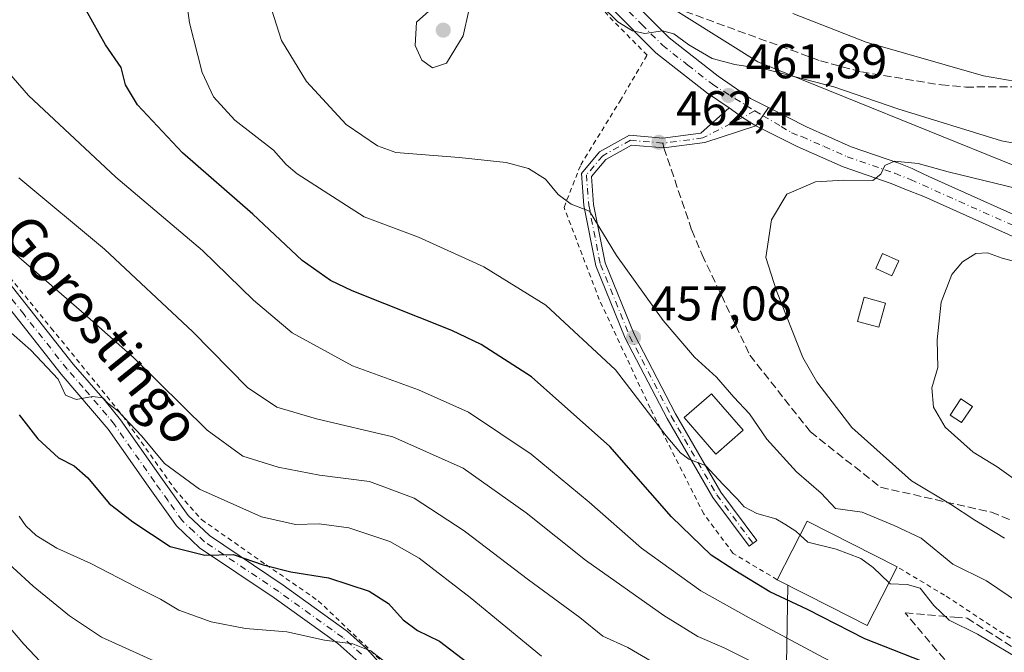
# Model space of a CAD drawing. Units: metres. Extents: x 593109 to 596528, y 4779958 to 4782325.
# Drawn here: x 595732 to 595935, y 4781591 to 4781721 of the extents above; entities that cross this region are included whole.
import ezdxf
from ezdxf.enums import TextEntityAlignment as Align

# ---------------------------------------------------------------- set-up
doc = ezdxf.new("R2010")
doc.units = ezdxf.units.M
doc.header["$MEASUREMENT"] = 0
for name, pattern in [('DGN Style 2', [1.6480167562047852, 0.988810053722871, -0.6592067024819142]), ('DGN Style 3', [2.307223458686699, 1.648016756204785, -0.6592067024819142]), ('DGN Style 4', [2.6384748266838614, 1.318413404963828, -0.6592067024819142, 0.001648016756204785, -0.6592067024819142])]:
    doc.linetypes.add(name, pattern=pattern)
for name, color, linetype, lineweight in [('Alambrada', 7, 'DGN Style 2', 0), ('Arbolado forestal CxS', 92, 'Continuous', 0), ('Carretera de calzada única Cxs', 7, 'Continuous', 13), ('Carretera de calzada única eje', 7, 'DGN Style 4', 0), ('Comarca CxS', 21, 'Continuous', 0), ('Comunidad Autónoma CxS', 142, 'Continuous', 0), ('Curva de nivel maestra', 30, 'Continuous', 30), ('Curva de nivel normal', 30, 'Continuous', 0), ('Edificación Cxs', 1, 'Continuous', 13), ('Municipio CxS', 4, 'Continuous', 0), ('Pastizal CxS', 92, 'Continuous', 0), ('Pista no pavimentada Cxs', 111, 'Continuous', 0), ('Pista no pavimentada eje', 91, 'DGN Style 4', 0), ('Pista pavimentada Cxs', 135, 'Continuous', 0), ('Pista pavimentada eje', 135, 'DGN Style 4', 0), ('Provincia CxS', 1, 'Continuous', 0), ('Punto de cota en terreno', 7, 'Continuous', 0), ('Rótulo de punto de cota en terreno', 7, 'Continuous', 0), ('Senda', 7, 'DGN Style 3', 0), ('Senda no paivmentada conexión', 7, 'DGN Style 3', 0), ('Tendido', 6, 'Continuous', 0), ('Texto cartográfico', 7, 'Continuous', 0)]:
    doc.layers.add(name, color=color, linetype=linetype, lineweight=lineweight)
doc.styles.add('Style-Arial', font='txt')

# ---------------------------------------------------------------- blocks, each defined once
blk = doc.blocks.new('5PATER')
at = {"layer": 'Punto de cota en terreno', "linetype": 'Continuous', "lineweight": 0}
h = blk.add_hatch(color=51, dxfattribs=at)
edge = h.paths.add_edge_path()
edge.add_ellipse((0, 0), major_axis=(-0.1095731443231308, -0.1110710700762829), ratio=0.9994222409660322, start_angle=0, end_angle=360)

msp = doc.modelspace()

# ---------------------------------------------------------------- linework, layer by layer
at = {"layer": 'Alambrada', "color": 7, "linetype": 'DGN Style 2', "lineweight": 0}
for points in [[(595887.7801000001, 4781605.800100001, 457.6043000000063), (595878.6801000005, 4781611.2301, 453.3644999999961), (595872.6401000004, 4781619.380100001, 455.0192999999999), (595861.6001000004, 4781641.1601, 457.5850999999967), (595851.1201, 4781663.520099999, 461.7957000000025), (595843.8701, 4781682.4901, 459.9477999999945), (595847.3000999996, 4781691.2601, 461.1239999999962), (595855.4001000002, 4781704.420100001, 462.6984999999986), (595860.9600999998, 4781713.860099999, 461.0114000000031), (595852.8701, 4781722.0601, 460.3824000000022), (595837.9801000003, 4781742.4801, 459.0074000000022), (595830.1001000004, 4781750.050100001, 458.9597000000067), (595797.7401000002, 4781765.350099999, 456.1836000000039), (595772.8201000001, 4781775.6601, 452.5568999999959), (595758.4801000003, 4781779.4101, 450.296199999997), (595752.0100999996, 4781778.0801, 449.0917000000045), (595743.2901, 4781772.040100001, 447.9392999999982), (595727.6001000004, 4781753.5601, 445.4548999999971)], [(595722.4700999996, 4781677.020099999, 436.0461000000069), (595738.2901, 4781657.640100001, 434.3565999999992), (595753.0100999996, 4781639.5801, 433.3738000000012), (595763.6501000002, 4781624.550100001, 436.226800000004), (595769.2500999998, 4781618.1801, 441.7369000000036), (595782.5500999996, 4781608.880100001, 427.3834999999963), (595793.2801000001, 4781601.470100001, 433.8513999999996), (595810.4200999998, 4781585.130100001, 423.9472999999998), (595819.8201000001, 4781572.090100001, 421.5002999999998), (595831.1401000004, 4781553.6501, 419.7470999999932), (595841.5800999999, 4781534.640100001, 418.9554999999964), (595850.6401000004, 4781522.380100001, 419.1410999999935), (595861.8000999996, 4781514.4001, 420.0381999999955), (595879.0301000001, 4781503.9801, 419.625199999995), (595901.9200999998, 4781487.840100001, 423.563599999994), (595925.9001000002, 4781470.550100001, 422.9841000000015), (595933.5301000001, 4781479.350099999, 428.6551999999938), (595946.9600999998, 4781495.540100001, 435.2314999999944)], [(595935.7600999996, 4781593.7401, 456.9667999999947), (595922.2301000003, 4781602.610099999, 457.1600999999937), (595912.4401000004, 4781608.450099999, 458.6095999999961)]]:
    msp.add_polyline3d(points, dxfattribs=at)
at = {"layer": 'Arbolado forestal CxS', "color": 92, "linetype": 'Continuous', "lineweight": 0}
msp.add_polyline3d([(596077.1120999996, 4781786.3573, 439.9100999999937), (596067.0301000001, 4781776.277100001, 441.6503999999986), (596025.8936999999, 4781765.351700001, 444.1894999999931), (595993.7559000002, 4781759.568499999, 443.5632999999943), (595960.3318999996, 4781759.568299999, 440.4146999999939), (595984.9836999997, 4781681.961300001, 463.875199999995), (595954.2921000002, 4781683.941099999, 462.872000000003), (595883.7785, 4781712.445699999, 458.7409000000043), (595831.2679000003, 4781745.451300001, 459.8139999999985), (595796.7609000001, 4781775.456499999, 450.9615000000049), (595763.7543000003, 4781799.460700001, 441.4931999999972), (595735.2487000005, 4781820.464299999, 431.0204999999987), (595731.9155000001, 4781824.908500001, 429.1785999999993), (595735.3475000003, 4781824.830900001, 428.7920000000013), (595758.9354999998, 4781824.297300001, 426.9401999999973), (595859.1653000005, 4781836.087900001, 412.5705000000016), (595881.0038999999, 4781819.529899999, 413.4530999999988), (595921.0547000002, 4781797.6845, 420.357600000003), (595961.1054999996, 4781791.313300001, 427.6116999999941), (595996.6048999997, 4781790.4033, 432.062699999995), (596023.9121000003, 4781790.4035, 436.2356), (596051.2191000005, 4781791.313899999, 437.4701999999961)], close=True, dxfattribs=at)
msp.add_polyline3d([(595731.9155000001, 4781824.908500001, 429.1785999999993), (595735.2487000005, 4781820.464299999, 431.0204999999987), (595763.7543000003, 4781799.460700001, 441.4931999999972), (595796.7609000001, 4781775.456499999, 450.9615000000049), (595831.2679000003, 4781745.451300001, 459.8139999999985), (595883.7785, 4781712.445699999, 458.7409000000043), (595954.2921000002, 4781683.941099999, 462.872000000003), (595984.9836999997, 4781681.961300001, 463.875199999995)], dxfattribs=at)
at = {"layer": 'Carretera de calzada única Cxs', "color": 7, "linetype": 'Continuous', "lineweight": 13, "extrusion": (-0.00552605023648028, 0.1696819826461734, 0.9854833776041318), "elevation": 808531.5032613135, "flags": 128}
msp.add_lwpolyline([(-751205.8085810763, -4690599.191642995), (-751208.4891831795, -4690597.102369618), (-751211.1745865799, -4690595.237514946)], dxfattribs=at)
at = {"layer": 'Carretera de calzada única Cxs', "color": 7, "linetype": 'Continuous', "lineweight": 13, "extrusion": (-0.5845113873803196, 0.4408312007630986, 0.6811859441125447), "elevation": 1759936.936717003, "flags": 128}
msp.add_lwpolyline([(-4176480.49048944, -1636886.435705806), (-4176478.451202179, -1636886.26004925), (-4176475.907018428, -1636886.092451588)], dxfattribs=at)
at = {"layer": 'Carretera de calzada única Cxs', "color": 7, "linetype": 'Continuous', "lineweight": 13}
for points in [[(595689.6201, 4781710.600099999, 438.1275000000023), (595690.9301000005, 4781712.130100001, 438.3608999999997), (595696.4801000003, 4781720.600099999, 439.7320999999939), (595702.4801000003, 4781732.2301, 440.7087999999931), (595708.3602, 4781742.4901, 441.9131999999955), (595716.2401999999, 4781752.120100001, 443.0602000000072), (595727.2500999998, 4781765.040100001, 445.8993000000046), (595735.3101000005, 4781773.4901, 446.710500000001), (595743.3801999995, 4781780.970100001, 447.9367999999959), (595748.9301000005, 4781784.1501, 448.2905000000028), (595754.6300999997, 4781785.390100001, 449.4536999999983), (595761.8400999998, 4781785.5101, 449.8506999999955), (595770.7200999996, 4781783.0001, 450.9707000000053), (595799.0100999996, 4781771.700099999, 453.5458000000072), (595827.5701000001, 4781759.020099999, 455.9612000000052), (595835.4702000003, 4781754.420100001, 456.5981999999931), (595841.8400999998, 4781747.890100001, 457.2877000000008), (595849.3101000005, 4781736.770099999, 458.3653999999952), (595856.9200999998, 4781726.0701, 459.5779999999941), (595865.5100999996, 4781717.450099999, 460.269100000005), (595875.6300999997, 4781709.520099999, 461.3227000000043), (595882.2801000001, 4781704.9301, 462.2253000000055), (595885.9332999998, 4781703.0703, 462.6404000000039)], [(595877.8701, 4781702.9901, 462.2204000000056), (595873.1700999998, 4781706.190099999, 461.7421999999933), (595862.7600999996, 4781714.350099999, 460.766499999998), (595853.7500999998, 4781723.390100001, 460.0192999999999), (595845.9101, 4781734.420100001, 459.1205999999948), (595838.6101000002, 4781745.270099999, 457.9328999999998), (595832.9001000002, 4781751.130100001, 457.6658000000025), (595825.6801000005, 4781755.3201, 457.5081000000064), (595797.3901000004, 4781767.890100001, 454.8537999999971), (595769.3902000004, 4781779.0701, 452.0541999999987), (595761.3000999996, 4781781.360099999, 450.314400000003), (595755.1101000002, 4781781.2501, 449.0424000000058), (595750.4401000004, 4781780.2401, 448.4358999999968), (595745.8400999998, 4781777.610099999, 447.7402000000002), (595738.2200999996, 4781770.540100001, 446.835500000001), (595730.2901, 4781762.2301, 445.8625999999931), (595718.7301000003, 4781749.340100001, 443.4661999999954), (595711.3300999999, 4781740.100099999, 442.2275999999983), (595706.3800999997, 4781731.710100001, 441.4055999999982), (595698.2401999999, 4781716.210100001, 439.8197999999975), (595689.4600999998, 4781703.2401, 437.4796000000061), (595679.1801000005, 4781688.6501, 435.4658999999957), (595676.9801000003, 4781686.0251, 435.4226000000053)], [(595856.9200999998, 4781726.0701, 459.5779999999941), (595865.5100999996, 4781717.450099999, 460.269100000005), (595875.6300999997, 4781709.520099999, 461.3227000000043), (595882.2801000001, 4781704.9301, 462.2253000000055), (595885.9332999998, 4781703.0703, 462.6404000000039), (595884.8009000003, 4781701.370100001, 462.7690000000002), (595883.3601000002, 4781699.270099999, 462.8916999999929), (595880.6162999999, 4781701.019500001, 462.5751000000019), (595877.8701, 4781702.9901, 462.2204000000056), (595873.1700999998, 4781706.190099999, 461.7421999999933), (595862.7600999996, 4781714.350099999, 460.766499999998), (595853.7500999998, 4781723.390100001, 460.0192999999999)]]:
    msp.add_polyline3d(points, dxfattribs=at)
at = {"layer": 'Carretera de calzada única eje', "color": 7, "linetype": 'DGN Style 4', "lineweight": 0, "extrusion": (-0.08064934523761261, 0.05024645469796958, 0.9954752517782797), "elevation": 192666.4973291088, "flags": 128}
msp.add_lwpolyline([(-4373574.596553326, -2013573.810364998), (-4373574.596553326, -2013571.893949988)], dxfattribs=at)
at = {"layer": 'Carretera de calzada única eje', "color": 7, "linetype": 'DGN Style 4', "lineweight": 0}
msp.add_polyline3d([(595852.3953, 4781728.8553, 459.1607999999979), (595855.3300999999, 4781724.7301, 459.7148000000016), (595859.8400999998, 4781720.210100001, 460.0182000000059), (595864.1300999997, 4781715.9001, 460.5093999999954), (595869.3400999998, 4781711.8201, 461.0509000000021), (595874.4001000002, 4781707.850099999, 461.6052999999956), (595883.1816999996, 4781702.378900001, 462.5868999999948)], dxfattribs=at)
at = {"layer": 'Comarca CxS', "color": 21, "linetype": 'Continuous', "lineweight": 0}
msp.add_3dface([(596528.0500007425, 4780011.609982165), (593140.9400007175, 4779964.389982164), (593109.2300007169, 4782277.999982141), (596495.150000743, 4782325.169982139)], dxfattribs=at)
at = {"layer": 'Comunidad Autónoma CxS', "color": 142, "linetype": 'Continuous', "lineweight": 0}
msp.add_3dface([(596528.0500007425, 4780011.609982165), (593140.9400007175, 4779964.389982164), (593109.2300007169, 4782277.999982141), (596495.150000743, 4782325.169982139)], dxfattribs=at)
at = {"layer": 'Curva de nivel maestra', "color": 30, "linetype": 'Continuous', "lineweight": 30, "flags": 128}
for points, elevation in [([(595943.6500000004, 4781574.920100001), (595933.8499999996, 4781582.120100001), (595927.3799999999, 4781585.6501), (595919.6100000005, 4781588.210100001), (595905.8300000001, 4781593.620100001), (595893.9900000002, 4781599.6601), (595886.2199999997, 4781603.340100001), (595879.04, 4781607.7301), (595874.1799999997, 4781610.880100001), (595865.9900000002, 4781618.7401), (595853.29, 4781633.2301), (595837.2000000002, 4781647.600099999), (595826.8099999996, 4781654.280099999), (595820.79, 4781657.1601), (595800.25, 4781665.3201), (595795.7800000003, 4781667.4101), (595789.9800000006, 4781671.540100001), (595779.79, 4781681.130100001), (595765.3200000003, 4781693.7501), (595756.0700000003, 4781703.640100001), (595753.5599999996, 4781707.7401), (595752.7100000001, 4781711.340100001), (595749.4400000004, 4781715.970100001), (595745.5599999996, 4781723.0101)], 450), ([(595731.7000000002, 4781639.790100001), (595735.5199999996, 4781634.8101), (595739.7800000003, 4781630.9301), (595743, 4781629.2401), (595745.8600000005, 4781626.770099999), (595750.2400000002, 4781621.4901), (595755.0999999996, 4781617.7401), (595762.79, 4781612.620100001), (595769.8899999997, 4781610.870100001), (595775.7400000002, 4781610.9901), (595781.9500000002, 4781608.860099999), (595787.5999999996, 4781607.4101), (595795.3799999999, 4781606.190099999), (595803.7300000006, 4781603.440099999), (595807.7300000006, 4781600.940099999), (595810.75, 4781597.5701), (595813.7300000006, 4781595.3201), (595818.2599999999, 4781593.1801), (595824.0300000003, 4781588.6801)], 425)]:
    msp.add_lwpolyline(points, dxfattribs=dict(at, elevation=elevation))
at = {"layer": 'Curva de nivel normal', "color": 30, "linetype": 'Continuous', "lineweight": 0, "flags": 128}
for points, elevation in [([(595764.7699999996, 4781735.230000001), (595766.7300000006, 4781720.529999999), (595769.3799999999, 4781710.300000001), (595771.7000000002, 4781705.26), (595776.0599999996, 4781700.449999999), (595784.0199999996, 4781694.26), (595786.6900000004, 4781691.300000001), (595788.8899999997, 4781689.42), (595802.7400000002, 4781680.539999999), (595813.8799999999, 4781676.33), (595827.3700000001, 4781670.25), (595840.1399999997, 4781662.380000001), (595854.4400000004, 4781649.02), (595864.8700000001, 4781635.449999999), (595867.8399999999, 4781631.930000001), (595869.5300000003, 4781630.609999999), (595873.0099999999, 4781629.34), (595876.6600000003, 4781625.4), (595879.5300000003, 4781622.449999999), (595880.9400000004, 4781620.84), (595883.5800000001, 4781619.42), (595887.4600000001, 4781618.359999999), (595889.3499999996, 4781617.279999999), (595891.6100000005, 4781615.84), (595892.4797999999, 4781615.0165)], 455), ([(595847.5300000003, 4781728.09), (595854.9400000004, 4781720.710000001), (595857.9299999997, 4781718.850000001), (595860.4900000002, 4781718.279999999), (595864.1600000003, 4781718.880000001), (595866.4800000006, 4781718.230000001), (595869.5499999998, 4781716), (595874.3899999997, 4781713.130000001), (595879.0300000003, 4781711.939999999), (595885.5899999999, 4781710.92), (595899.3799999999, 4781707.300000001), (595912.5599999996, 4781702.82), (595933.9199999999, 4781696.230000001), (595946.1399999997, 4781693.930000001)], 460), ([(595823.2599999999, 4781725.49), (595816.6699999999, 4781723.49), (595813.4800000006, 4781720.619999999), (595813.25, 4781715.83), (595814.5700000003, 4781712.800000001), (595816.7599999999, 4781711.25), (595819.6600000003, 4781712.230000001), (595823.0899999999, 4781717.800000001), (595824.25, 4781723.08), (595823.2599999999, 4781725.49)], 465), ([(595937.6100000005, 4781601.01), (595930.8200000003, 4781605.57), (595923.9199999999, 4781608.980000001), (595917.4199999999, 4781614.359999999), (595911.8499999996, 4781616.99), (595905.25, 4781619.74), (595899.79, 4781620.480000001), (595896.8200000003, 4781623.65), (595891.7199999997, 4781628.029999999), (595885.6299999999, 4781634.730000001), (595882.04, 4781639.960000001), (595878.8499999996, 4781643.430000001), (595875.25, 4781647.5), (595870.7400000002, 4781651.66), (595864.2699999996, 4781659.189999999), (595854.6399999997, 4781672.59), (595849.1100000005, 4781681.710000001), (595845.3300000001, 4781683.17), (595842.6900000004, 4781685.16), (595840.0599999996, 4781688.310000001), (595836.5300000003, 4781690.5), (595831.9600000001, 4781691.710000001), (595822.2999999998, 4781692.77), (595809.2699999996, 4781693.810000001), (595805.4800000006, 4781695.15), (595798.9800000006, 4781699.560000001), (595790.8300000001, 4781708.4), (595785.7100000001, 4781716.869999999), (595783.6600000003, 4781723.310000001)], 460), ([(596004.3600000005, 4781723.140000001), (595993.9199999999, 4781718.779999999), (595980.3799999999, 4781711.82), (595971.7199999997, 4781708.130000001), (595967.3700000001, 4781707.08), (595964.9400000004, 4781707.460000001), (595961.7999999998, 4781708.560000001), (595955.6299999999, 4781708.220000001), (595950.2800000003, 4781707.359999999), (595942.8499999996, 4781707.369999999), (595930.2199999997, 4781709.57), (595906.0700000003, 4781716.539999999), (595890.9400000004, 4781722.449999999)], 455), ([(595937.4000000004, 4781566.130000001), (595930.9000000004, 4781571.32), (595916.7100000001, 4781579.720000001), (595897.3799999999, 4781589.74), (595881.9699999997, 4781597.99), (595872.0599999996, 4781603.5), (595859.79, 4781612.289999999), (595849.04, 4781621.810000001), (595837.0899999999, 4781631.67), (595824.1799999997, 4781640.289999999), (595813.9000000004, 4781644.939999999), (595800.2999999998, 4781649.83), (595787.8799999999, 4781656.640000001), (595779.9100000003, 4781663.390000001), (595769.4199999999, 4781673.600000001), (595751.5899999999, 4781688.730000001), (595733.5899999999, 4781705.529999999), (595727.2599999999, 4781712.82)], 445), ([(595934.5300000003, 4781614.359999999), (595928.4500000002, 4781618.060000001), (595923.4000000004, 4781621.369999999), (595915.4199999999, 4781626.189999999), (595903.0999999996, 4781637.189999999), (595895.8799999999, 4781646.550000001), (595893.0300000003, 4781651.550000001), (595887.5999999996, 4781665.310000001), (595885.4400000004, 4781672.199999999), (595886.5800000001, 4781679.930000001), (595889.7699999996, 4781685.199999999), (595895.6699999999, 4781687.779999999), (595901.4800000006, 4781688.130000001), (595907.4400000004, 4781688), (595909.1100000005, 4781689.359999999), (595909.8799999999, 4781691.140000001), (595911.8899999997, 4781692.01), (595916.7599999999, 4781691.52), (595922.9299999997, 4781689.850000001), (595937.3499999996, 4781686.300000001)], 465), ([(595947.9600000001, 4781532.210000001), (595931.5599999996, 4781552.82), (595920, 4781565.939999999), (595912.1600000003, 4781572.76), (595899.8700000001, 4781580.460000001), (595888.4000000004, 4781585.930000001), (595876.8099999996, 4781591.800000001), (595871.4100000003, 4781594.119999999), (595864.3899999997, 4781598.42), (595848.29, 4781609.810000001), (595836.04, 4781619.58), (595823.0700000003, 4781628.810000001), (595808.6500000004, 4781635.25), (595792.9199999999, 4781638.92), (595784.75, 4781641.369999999), (595778.6900000004, 4781645.42), (595767.4100000003, 4781656.890000001), (595749.2300000006, 4781673.859999999), (595731.6200000001, 4781688.59)], 440), ([(595940.3799999999, 4781517.33), (595926.2800000003, 4781535.91), (595916.2800000003, 4781549.230000001), (595905.8399999999, 4781561.350000001), (595895, 4781571.25), (595882.4699999997, 4781579.430000001), (595871.8899999997, 4781583.9), (595864.5999999996, 4781587.380000001), (595856.9900000002, 4781591.850000001), (595851.8600000005, 4781594.210000001), (595847.0999999996, 4781598.050000001), (595836.5300000003, 4781605.779999999), (595823.2999999998, 4781615.859999999), (595813.04, 4781622.619999999), (595803.8200000003, 4781626.07), (595793.5199999996, 4781627.359999999), (595785.04, 4781629), (595777.7400000002, 4781631.25), (595770.3899999997, 4781636.630000001), (595755.25, 4781651.560000001), (595744.5199999996, 4781661.060000001), (595722.8200000003, 4781679.789999999)], 435), ([(595937.3700000001, 4781625.970000001), (595933.0700000003, 4781629.09), (595928.1299999999, 4781632.060000001), (595922.3499999996, 4781637.230000001), (595919.9500000002, 4781641.369999999), (595919.5599999996, 4781645.310000001), (595920.8200000003, 4781649.529999999), (595920.6799999997, 4781655.220000001), (595921.5199999996, 4781662.980000001), (595923.7400000002, 4781668.67), (595925.8899999997, 4781671.310000001), (595928.6399999997, 4781672.99), (595931.0499999998, 4781673.16), (595934.0599999996, 4781672.02), (595940.04, 4781670.460000001)], 470), ([(595716.8899999997, 4781668.180000001), (595734.0700000003, 4781653.100000001), (595739.7300000006, 4781647.09), (595741.2199999997, 4781643.850000001), (595743.4100000003, 4781642.960000001), (595746.7599999999, 4781643.57), (595748.9100000003, 4781643.24), (595749.9500000002, 4781642.189999999), (595752.0199999996, 4781640.560000001), (595756.9299999997, 4781635.380000001), (595761.5800000001, 4781629.730000001), (595768.8300000001, 4781624.470000001), (595781.5700000003, 4781618.75), (595788.5800000001, 4781617.16), (595793.4400000004, 4781617.350000001), (595799.5800000001, 4781616.529999999), (595808.0199999996, 4781613.680000001), (595814.0700000003, 4781610.230000001), (595824.5300000003, 4781602.119999999), (595839.2400000002, 4781590.050000001)], 430), ([(595810.2599999999, 4781586.34), (595804.1299999999, 4781591.07), (595800.3600000005, 4781592.630000001), (595794.5700000003, 4781593.380000001), (595786.7800000003, 4781595.09), (595778.3099999996, 4781595.779999999), (595771.1900000004, 4781597.109999999), (595764.5599999996, 4781599.57), (595760.8099999996, 4781601.77), (595755.8200000003, 4781604.25), (595746.4100000003, 4781609.16), (595739.4500000002, 4781612.310000001), (595735.1900000004, 4781614.92), (595733.0300000003, 4781616.939999999), (595731.6600000003, 4781618.9)], 420), ([(595892.4797999999, 4781615.0165), (595894.0499999998, 4781613.529999999), (595899.9000000004, 4781612.130000001), (595904.9800000006, 4781610.199999999), (595907.4800000006, 4781608.359999999), (595910.7846999997, 4781605.1961)], 455), ([(595726.1600000003, 4781612.180000001), (595734.5700000003, 4781604.51), (595742.0300000003, 4781598.390000001), (595748.6500000004, 4781594), (595761.5499999998, 4781588.119999999)], 415), ([(595721.1200000001, 4781606), (595732.6600000003, 4781592.57), (595738.3300000001, 4781586.52)], 410), ([(595910.7846999997, 4781605.1961), (595911, 4781604.99), (595914.5300000003, 4781604.82), (595917.1600000003, 4781604.08), (595919.9800000006, 4781600.5), (595923.1900000004, 4781597.460000001), (595929.0199999996, 4781594.609999999), (595948.8799999999, 4781582.800000001)], 455)]:
    msp.add_lwpolyline(points, dxfattribs=dict(at, elevation=elevation))
at = {"layer": 'Edificación Cxs', "color": 1, "linetype": 'Continuous', "lineweight": 13, "extrusion": (-0.1739815442716202, -0.05660810655371235, 0.9831205137343366), "elevation": -373896.2907581215, "flags": 128}
msp.add_lwpolyline([(-4362629.393300975, 2011688.914235924), (-4362626.878859251, 2011685.728825644), (-4362629.098690689, 2011683.917737074), (-4362631.619320472, 2011687.08377281), (-4362629.393300975, 2011688.914235924)], dxfattribs=at)
at = {"layer": 'Edificación Cxs', "color": 1, "linetype": 'Continuous', "lineweight": 13, "elevation": 462.0185000000056, "flags": 128}
msp.add_lwpolyline([(595912.4401000004, 4781608.450099999), (595906.3000999996, 4781596.380100001), (595898.8901000004, 4781600.140100001), (595887.7801000001, 4781605.800100001), (595893.9401000004, 4781617.880100001)], close=True, dxfattribs=at)
at = {"layer": 'Edificación Cxs', "color": 1, "linetype": 'Continuous', "lineweight": 13, "extrusion": (-0.02418299452566403, -0.1499200795232076, 0.9884023232123279), "elevation": -730816.7755704591, "flags": 128}
msp.add_lwpolyline([(-173174.980478681, 4759701.014780779), (-173170.8227972924, 4759714.073033896), (-173151.0571779956, 4759707.634781716)], dxfattribs=at)
at = {"layer": 'Edificación Cxs', "color": 1, "linetype": 'Continuous', "lineweight": 13}
for points in [[(595912.7801000001, 4781671.520099999, 469.0877999999939), (595911.3800999997, 4781668.380100001, 468.2991999999941), (595908.0500999996, 4781669.880100001, 467.7744999999995), (595909.4600999998, 4781673.0101, 468.5513000000064), (595912.7801000001, 4781671.520099999, 469.0877999999939)], [(595910.0601000005, 4781662.800100001, 468.0917000000045), (595908.6700999998, 4781657.800100001, 468.0083000000013), (595904.2801000001, 4781659.020099999, 467.4854999999953), (595905.6700999998, 4781664.0101, 467.6423999999971), (595910.0601000005, 4781662.800100001, 468.0917000000045)], [(595880.7701000003, 4781636.5801, 460.459799999997), (595875.1501000002, 4781631.690099999, 458.463699999993), (595868.6201, 4781639.210100001, 458.2688000000053), (595874.2301000003, 4781644.090100001, 459.8782000000065), (595880.7701000003, 4781636.5801, 460.459799999997)], [(595912.4401000004, 4781608.450099999, 458.6095999999961), (595906.3000999996, 4781596.380100001, 458.5078999999969), (595898.8901000004, 4781600.140100001, 462.0185000000056), (595887.7801000001, 4781605.800100001, 457.6043000000063)]]:
    msp.add_polyline3d(points, dxfattribs=at)
for points in [[(595912.7801000001, 4781671.520099999, 469.0877999999939), (595911.3800999997, 4781668.380100001, 469.0877999999939), (595908.0500999996, 4781669.880100001, 469.0877999999939), (595909.4600999998, 4781673.0101, 469.0877999999939)], [(595910.0601000005, 4781662.800100001, 468.0917000000045), (595908.6700999998, 4781657.800100001, 468.0917000000045), (595904.2801000001, 4781659.020099999, 468.0917000000045), (595905.6700999998, 4781664.0101, 468.0917000000045)], [(595880.7701000003, 4781636.5801, 460.459799999997), (595875.1501000002, 4781631.690099999, 460.459799999997), (595868.6201, 4781639.210100001, 460.459799999997), (595874.2301000003, 4781644.090100001, 460.459799999997)], [(595927.9301000005, 4781641.520099999, 471.8073000000004), (595925.7301000003, 4781638.1601, 471.8073000000004), (595923.3501000004, 4781639.720100001, 471.8073000000004), (595925.5301000001, 4781643.0801, 471.8073000000004)]]:
    msp.add_3dface(points, dxfattribs=at)
at = {"layer": 'Municipio CxS', "color": 4, "linetype": 'Continuous', "lineweight": 0}
msp.add_3dface([(596528.0500007425, 4780011.609982165), (593140.9400007175, 4779964.389982164), (593109.2300007169, 4782277.999982141), (596495.150000743, 4782325.169982139)], dxfattribs=at)
at = {"layer": 'Pastizal CxS', "color": 92, "linetype": 'Continuous', "lineweight": 0}
for points in [[(595731.9155000001, 4781824.908500001, 429.1785999999993), (595735.2487000005, 4781820.464299999, 431.0204999999987), (595763.7543000003, 4781799.460700001, 441.4931999999972), (595796.7609000001, 4781775.456499999, 450.9615000000049), (595831.2679000003, 4781745.451300001, 459.8139999999985), (595883.7785, 4781712.445699999, 458.7409000000043), (595954.2921000002, 4781683.941099999, 462.872000000003), (595984.9836999997, 4781681.961300001, 463.875199999995)], [(595831.2679000003, 4781745.451300001, 459.8139999999985), (595883.7785, 4781712.445699999, 458.7409000000043), (595954.2921000002, 4781683.941099999, 462.872000000003)]]:
    msp.add_polyline3d(points, dxfattribs=at)
at = {"layer": 'Pista no pavimentada Cxs', "color": 111, "linetype": 'Continuous', "lineweight": 0, "extrusion": (-0.00552605023648028, 0.1696819826461734, 0.9854833776041318), "elevation": 808531.5032613135, "flags": 128}
msp.add_lwpolyline([(-751205.8085810763, -4690599.191642995), (-751208.4891831795, -4690597.102369618), (-751211.1745865799, -4690595.237514946)], dxfattribs=at)
at = {"layer": 'Pista no pavimentada Cxs', "color": 111, "linetype": 'Continuous', "lineweight": 0}
msp.add_polyline3d([(595883.3601000002, 4781699.270099999, 462.8916999999929), (595872.8658999996, 4781695.8411, 462.7885999999999), (595864.4407000003, 4781694.740499999, 462.492499999993), (595857.7537000002, 4781695.296900001, 462.3267999999953), (595852.4688999997, 4781692.3607, 461.546199999997), (595849.5164999999, 4781688.846100001, 461.3625999999931), (595849.9568999996, 4781683.119700001, 461.2158000000054), (595852.3082999998, 4781671.048900001, 462.3260000000009), (595858.2865000004, 4781656.418099999, 459.9857000000048), (595866.8277000004, 4781639.968699999, 458.1010999999999), (595876.1533000004, 4781623.8463, 456.1575000000012), (595883.5796999997, 4781613.891899999, 454.2985000000045), (595881.9767000005, 4781612.695900001, 453.655700000003), (595874.4804999996, 4781622.743899999, 456.2896999999939), (595865.0736999996, 4781639.0067, 458.2945999999939), (595856.4697000004, 4781655.577299999, 458.9756000000052), (595850.3827000001, 4781670.474099999, 463.2568000000028), (595847.9716999996, 4781682.8509, 460.4339999999939), (595847.4596999995, 4781689.507099999, 460.9833000000072), (595851.1749, 4781693.9299, 461.6618000000017), (595857.3201000001, 4781697.343900001, 462.4897000000056), (595864.1996999999, 4781696.7259, 462.4532999999938), (595872.0528999995, 4781697.751900001, 462.6092000000062), (595877.8701, 4781702.9901, 462.2204000000056), (595880.6162999999, 4781701.019500001, 462.5751000000019)], close=True, dxfattribs=at)
for points in [[(595883.3601000002, 4781699.270099999, 462.8916999999929), (595872.8658999996, 4781695.8411, 462.7885999999999), (595864.4407000003, 4781694.740499999, 462.492499999993), (595857.7537000002, 4781695.296900001, 462.3267999999953), (595852.4688999997, 4781692.3607, 461.546199999997), (595849.5164999999, 4781688.846100001, 461.3625999999931), (595849.9568999996, 4781683.119700001, 461.2158000000054), (595852.3082999998, 4781671.048900001, 462.3260000000009), (595858.2865000004, 4781656.418099999, 459.9857000000048), (595866.8277000004, 4781639.968699999, 458.1010999999999), (595876.1533000004, 4781623.8463, 456.1575000000012), (595883.5796999997, 4781613.891899999, 454.2985000000045), (595881.9767000005, 4781612.695900001, 453.655700000003), (595874.4804999996, 4781622.743899999, 456.2896999999939), (595865.0736999996, 4781639.0067, 458.2945999999939), (595856.4697000004, 4781655.577299999, 458.9756000000052), (595850.3827000001, 4781670.474099999, 463.2568000000028), (595847.9716999996, 4781682.8509, 460.4339999999939), (595847.4596999995, 4781689.507099999, 460.9833000000072), (595851.1749, 4781693.9299, 461.6618000000017), (595857.3201000001, 4781697.343900001, 462.4897000000056), (595864.1996999999, 4781696.7259, 462.4532999999938), (595872.0528999995, 4781697.751900001, 462.6092000000062), (595877.8701, 4781702.9901, 462.2204000000056)], [(595724.8800999997, 4781672.870100001, 434.6477000000014), (595742.8101000005, 4781650.190099999, 431.8815000000032), (595749.3800999997, 4781642.6801, 431.9584000000032), (595752.5500999996, 4781638.7401, 431.9507000000012), (595760.8300999999, 4781626.9101, 432.2317999999942), (595766.4700999996, 4781619.030099999, 439.7618999999977), (595770.8501000004, 4781614.890100001, 438.5434999999998), (595786.0401, 4781604.6601, 429.0816999999952), (595799.3201000001, 4781595.140100001, 425.6290000000009), (595803.2801000001, 4781591.600099999, 422.164300000004), (595809.8101000005, 4781584.290100001, 423.9556000000011)], [(595724.8800999997, 4781672.870100001, 434.6477000000014), (595742.8101000005, 4781650.190099999, 431.8815000000032), (595749.3800999997, 4781642.6801, 431.9584000000032), (595752.5500999996, 4781638.7401, 431.9507000000012), (595760.8300999999, 4781626.9101, 432.2317999999942), (595766.4700999996, 4781619.030099999, 439.7618999999977), (595770.8501000004, 4781614.890100001, 438.5434999999998), (595786.0401, 4781604.6601, 429.0816999999952), (595799.3201000001, 4781595.140100001, 425.6290000000009), (595803.2801000001, 4781591.600099999, 422.164300000004), (595809.8101000005, 4781584.290100001, 423.9556000000011)], [(595801.0201000003, 4781589.350099999, 422.6000000000058), (595797.3300999999, 4781592.6501, 423.007700000002), (595784.2200999996, 4781602.050100001, 425.2998999999982), (595768.8501000004, 4781612.4001, 433.7912999999971), (595764.0500999996, 4781616.920100001, 434.7118000000046), (595758.2301000003, 4781625.0701, 429.8888000000007), (595750.0301000001, 4781636.790100001, 430.4379000000045), (595740.3400999998, 4781648.170100001, 433.7862000000023), (595722.5701000001, 4781670.6601, 434.9747000000062)], [(595849.5981000002, 4781514.244100001, 416.4994000000006), (595848.5500999996, 4781516.390100001, 416.3497000000062), (595846.8901000004, 4781517.850099999, 416.2918000000063), (595842.4600999998, 4781522.9801, 416.7676000000066), (595839.7801000001, 4781527.200099999, 420.670299999998), (595830.1901000004, 4781545.9101, 420.5488999999943), (595825.1700999998, 4781555.0001, 421.0571000000054), (595813.6801000005, 4781573.2601, 423.9165000000066), (595807.3101000005, 4781582.300100001, 423.5442999999942), (595801.0201000003, 4781589.350099999, 422.6000000000058), (595797.3300999999, 4781592.6501, 423.007700000002), (595784.2200999996, 4781602.050100001, 425.2998999999982), (595768.8501000004, 4781612.4001, 433.7912999999971), (595764.0500999996, 4781616.920100001, 434.7118000000046), (595758.2301000003, 4781625.0701, 429.8888000000007), (595750.0301000001, 4781636.790100001, 430.4379000000045), (595740.3400999998, 4781648.170100001, 433.7862000000023), (595722.5701000001, 4781670.6601, 434.9747000000062)]]:
    msp.add_polyline3d(points, dxfattribs=at)
at = {"layer": 'Pista no pavimentada eje', "color": 91, "linetype": 'DGN Style 4', "lineweight": 0}
for points in [[(595883.1816999996, 4781702.378900001, 462.5868999999948), (595880.6162999999, 4781701.019500001, 462.5751000000019), (595872.4593000002, 4781696.796499999, 462.7002999999968), (595864.2200999996, 4781695.720100001, 462.4706000000006)], [(595864.2200999996, 4781695.720100001, 462.4706000000006), (595857.5368999997, 4781696.3203, 462.4088000000047), (595851.8219, 4781693.145300001, 461.5899999999965), (595848.4880999997, 4781689.1765, 461.1560000000027), (595848.9643000001, 4781682.985300001, 460.8280999999988), (595851.3454999998, 4781670.761499999, 462.7765999999974), (595857.3781000003, 4781655.9977, 459.5399999999936), (595865.9506999999, 4781639.487700001, 458.2079999999987), (595875.3169, 4781623.295100001, 456.2235999999976), (595882.7780999999, 4781613.2939, 453.903999999995)], [(595802.1501000002, 4781590.475099999, 422.2418000000035), (595798.3251, 4781593.895099999, 424.6306999999942), (595785.1300999997, 4781603.3551, 427.0108999999939), (595769.8501000004, 4781613.645099999, 436.155899999998), (595767.6601, 4781615.715100001, 437.9312999999966), (595765.2600999996, 4781617.975099999, 437.4290000000037), (595762.3501000004, 4781622.050100001, 434.5206000000035), (595759.5301000001, 4781625.9901, 431.0932999999932), (595751.2901, 4781637.765100001, 430.9122999999963), (595749.7050999999, 4781639.735099999, 431.2008999999962), (595744.8601000002, 4781645.425100001, 431.4930000000023), (595741.5751, 4781649.1801, 432.5531000000047), (595732.6901000004, 4781660.425100001, 439.5880999999936), (595723.7251000004, 4781671.765100001, 434.7045000000071)]]:
    msp.add_polyline3d(points, dxfattribs=at)
at = {"layer": 'Pista pavimentada Cxs', "color": 135, "linetype": 'Continuous', "lineweight": 0, "extrusion": (-0.5845113873803196, 0.4408312007630986, 0.6811859441125447), "elevation": 1759936.936717003, "flags": 128}
msp.add_lwpolyline([(-4176480.49048944, -1636886.435705806), (-4176478.451202179, -1636886.26004925), (-4176475.907018428, -1636886.092451588)], dxfattribs=at)
at = {"layer": 'Pista pavimentada Cxs', "color": 135, "linetype": 'Continuous', "lineweight": 0}
for points in [[(595942.1167000001, 4781673.887, 469.6515000000073), (595917.9154000003, 4781684.708100001, 481.9842000000062), (595914.0579000004, 4781686.2744, 482.1233999999968), (595911.2101999996, 4781687.420100001, 482.463699999993), (595901.3601000002, 4781690.840100001, 473.288400000005), (595891.8601000002, 4781695.050100001, 463.8506000000052), (595883.3601000002, 4781699.270099999, 462.8916999999929), (595884.8009000003, 4781701.370100001, 462.7690000000002), (595885.9332999998, 4781703.0703, 462.6404000000039), (595893.7600999996, 4781699.100099999, 463.562699999995), (595903.0000999998, 4781695.0001, 474.1475999999967), (595912.7801999999, 4781691.600099999, 477.5850999999967), (595915.5181, 4781690.501399999, 478.4135999999999), (595916.3515999997, 4781690.0998, 478.545100000003), (595918.9884000003, 4781688.829100001, 477.3274999999995), (595943.7581000002, 4781677.753900001, 470.5353000000032)], [(595885.9332999998, 4781703.0703, 462.6404000000039), (595893.7600999996, 4781699.100099999, 463.562699999995), (595903.0000999998, 4781695.0001, 474.1475999999967), (595912.7801999999, 4781691.600099999, 477.5850999999967), (595915.5181, 4781690.501399999, 478.4135999999999), (595916.3515999997, 4781690.0998, 478.545100000003), (595918.9884000003, 4781688.829100001, 477.3274999999995), (595943.7581000002, 4781677.753900001, 470.5353000000032)], [(595942.1167000001, 4781673.887, 469.6515000000073), (595917.9154000003, 4781684.708100001, 481.9842000000062), (595914.0579000004, 4781686.2744, 482.1233999999968), (595911.2101999996, 4781687.420100001, 482.463699999993), (595901.3601000002, 4781690.840100001, 473.288400000005), (595891.8601000002, 4781695.050100001, 463.8506000000052), (595883.3601000002, 4781699.270099999, 462.8916999999929)]]:
    msp.add_polyline3d(points, dxfattribs=at)
at = {"layer": 'Pista pavimentada eje', "color": 135, "linetype": 'DGN Style 4', "lineweight": 0}
msp.add_polyline3d([(595884.8009000003, 4781701.370100001, 462.7690000000002), (595888.5601000005, 4781699.1801, 463.1906000000017), (595890.7276999997, 4781697.877499999, 463.4624999999942), (595892.8101000005, 4781697.0701, 463.7108000000007), (595897.4301000005, 4781695.020099999, 465.0176000000066), (595902.1801000005, 4781692.920100001, 473.5834999999934), (595911.9901000002, 4781689.5101, 480.1824000000051), (595915.1803000001, 4781688.231500001, 480.3457999999956), (595915.1840000004, 4781688.229800001, 480.3454000000056), (595942.9738999996, 4781675.804099999, 469.9425999999949)], dxfattribs=at)
at = {"layer": 'Provincia CxS', "color": 1, "linetype": 'Continuous', "lineweight": 0}
msp.add_3dface([(596528.0500007425, 4780011.609982165), (593140.9400007175, 4779964.389982164), (593109.2300007169, 4782277.999982141), (596495.150000743, 4782325.169982139)], dxfattribs=at)
at = {"layer": 'Senda', "color": 7, "linetype": 'DGN Style 3', "lineweight": 0}
for points in [[(595855.8324999996, 4781727.599300001, 459.4238999999943), (595896.6601, 4781712.6801, 459.0978000000032), (595905.0800999999, 4781710.4001, 459.3413), (595921.5500999996, 4781707.710100001, 458.3171000000002), (595926.5701000001, 4781707.280099999, 458.0907000000007), (595939.2801000001, 4781707.360099999, 457.5721999999951), (595944.7701000003, 4781707.4001, 457.9781999999978), (595955.9600999998, 4781709.110099999, 456.4131999999955), (595963.4001000002, 4781711.960100001, 456.1493000000046), (595967.9401000004, 4781714.090100001, 455.6643999999943), (595976.8701, 4781721.960100001, 465.1708999999974)], [(595864.4407000003, 4781694.740499999, 462.492499999993), (595870.1700999998, 4781677.800100001, 463.607799999998), (595872.3101000005, 4781672.7301, 463.3269), (595882.1300999997, 4781652.030099999, 463.0149999999995), (595894.6001000004, 4781636.2501, 462.9542999999976), (595909.0301000001, 4781624.850099999, 463.4817000000039), (595931.8744999999, 4781619.7027, 466.7966000000015), (595937.1945000002, 4781617.582699999, 467.4082999999956), (595956.6677000001, 4781615.2543, 470.7973999999958), (595981.4329000004, 4781603.4011, 472.6407000000036), (595992.5783000002, 4781597.771700001, 473.2179999999935), (596005.1482999995, 4781593.5317, 474.8877999999968), (596015.6300999997, 4781587.0101, 475.1058000000049), (596032.4599000001, 4781563.8849, 473.6475000000065), (596050.9807000002, 4781531.3411, 470.3187999999937), (596062.0932999998, 4781491.124299999, 460.6674000000058), (596074.5286999998, 4781459.638900001, 452.0500000000029), (596096.7500999998, 4781433.6601, 445.4646999999969), (596104.2814999997, 4781416.8095, 441.1447000000044)], [(595867.9415999996, 4781505.258400001, 419.0311999999976), (595877.7159000002, 4781503.917500001, 419.2088999999978), (595889.1458999999, 4781500.1075, 425.2988999999943), (595896.1310999999, 4781499.8959, 425.4832000000025), (595898.4593000002, 4781503.070900001, 423.6211999999941), (595903.5393000003, 4781515.3475, 426.6092000000062), (595910.7361000003, 4781525.7193, 429.7421999999933), (595926.6111000003, 4781542.0175, 436.7281999999978), (595936.5595000006, 4781557.2577, 442.5246000000043), (595936.7710999995, 4781568.0527, 445.7513999999938), (595931.2676999997, 4781578.8477, 448.5482000000048), (595922.1661, 4781589.431100001, 451.4888000000064), (595914.1227000002, 4781598.9561, 454.241599999994), (595924.2827000003, 4781598.109300001, 455.850099999996), (595926.8432999998, 4781597.905099999, 456.2949999999983), (595945.0261000004, 4781586.256100001, 456.1030000000028), (595966.6161000002, 4781566.147700001, 454.9103000000032), (595988.0119000003, 4781547.9417, 457.0561000000016)]]:
    msp.add_polyline3d(points, dxfattribs=at)
at = {"layer": 'Senda no paivmentada conexión', "color": 7, "linetype": 'DGN Style 3', "lineweight": 0, "extrusion": (-0.004790325007875767, 0.02127199624126912, 0.9997622492183982), "elevation": 99324.1907572698, "flags": 128}
msp.add_lwpolyline([(-1631808.48432267, -4532880.333509817), (-1631808.48432267, -4532879.329139301)], dxfattribs=at)
at = {"layer": 'Tendido', "color": 6, "linetype": 'Continuous', "lineweight": 0, "extrusion": (-0.005559482520589484, -0.3408043018743199, 0.9401178223914601), "elevation": -1632471.953277534, "flags": 128}
msp.add_lwpolyline([(517819.5224216102, 4503859.451479185), (517819.5224216102, 4503967.903697393)], dxfattribs=at)

# ---------------------------------------------------------------- block references
at = {"layer": 'Punto de cota en terreno', "color": 7, "linetype": 'Continuous', "lineweight": 0, "xscale": 10, "yscale": 10, "zscale": 10}
for p in [(595819, 4781719, 465.320000000007), (595877.7300000006, 4781705.560000001, 461.8899999999995), (595863.3799999999, 4781695.9, 462.3999999999942), (595858.1900000004, 4781655.689999999, 457.0800000000018)]:
    msp.add_blockref('5PATER', p, dxfattribs=at)

# ---------------------------------------------------------------- texts
at = {"layer": 'Rótulo de punto de cota en terreno', "color": 7, "linetype": 'Continuous', "lineweight": 0, "style": 'Style-Arial'}
for s, p in [('461,89', (595881.2577999998, 4781709.0878)), ('462,4', (595866.9078000003, 4781699.427800001)), ('457,08', (595861.7177999998, 4781659.217800001))]:
    msp.add_text(s, height=7.000000000000002, dxfattribs=at).set_placement(p)
at = {"layer": 'Texto cartográfico', "color": 7, "linetype": 'Continuous', "lineweight": 0, "style": 'Style-Arial'}
msp.add_text('Gorostingo', height=8, rotation=309.0132604429016, dxfattribs=at).set_placement((595748.7446383949, 4781657.38922453), align=Align.MIDDLE_CENTER)

doc.saveas('drawing.dxf')
